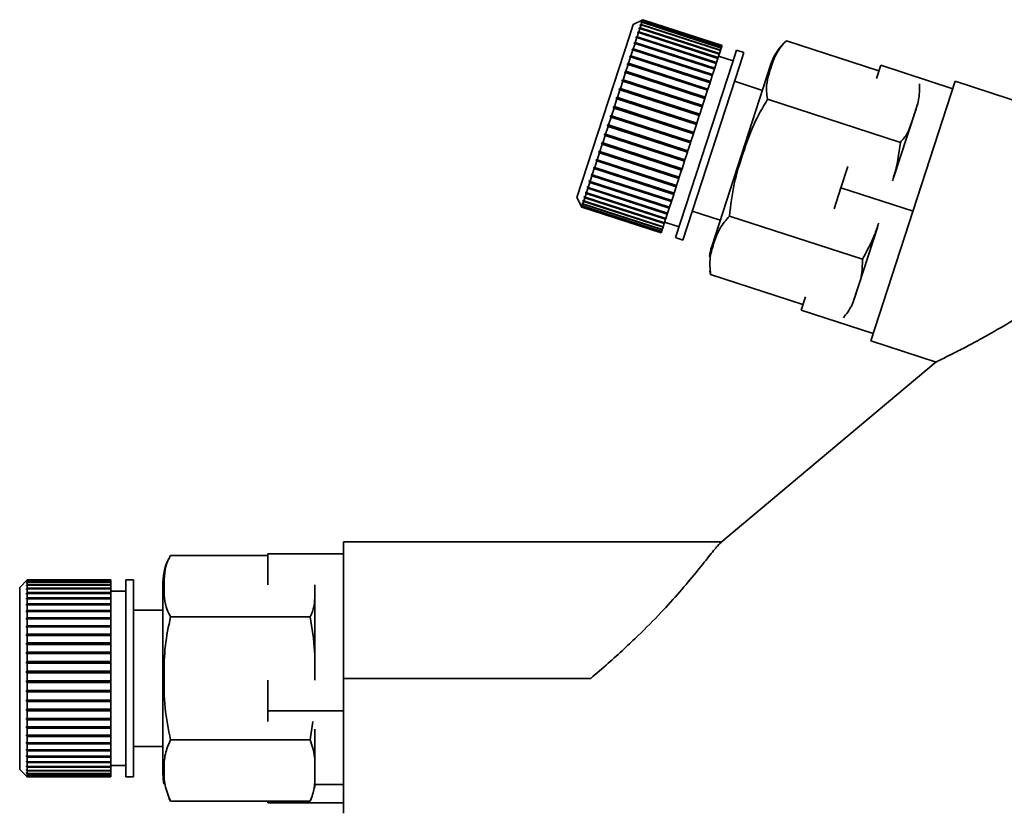
# Paper-space layout 'Blatt1' of a CAD drawing. Units: millimetres. Extents: x 0 to 4200, y 0 to 2970.
# Drawn here: x 964 to 1029, y 1530 to 1582 of the extents above; entities that cross this region are included whole.
import ezdxf

# ---------------------------------------------------------------- set-up
doc = ezdxf.new("R2010")
doc.units = ezdxf.units.MM

psp = doc.layouts.new('Blatt1')

# ---------------------------------------------------------------- linework, layer by layer
at = {"color": 7, "linetype": 'Continuous', "lineweight": 35, "ltscale": 10}
for p, q in [((1004.828, 1582.099), (1004.58, 1581.334)), ((1005.458, 1582.42), (1004.828, 1582.099)), ((1005.273, 1581.849), (1005.197, 1581.615)), ((1005.211, 1581.821), (1005.224, 1581.861)), ((1005.273, 1581.849), (1005.211, 1581.821)), ((1005.224, 1581.861), (1005.285, 1581.888)), ((1005.267, 1581.847), (1005.224, 1581.861)), ((1010.503, 1580.149), (1005.273, 1581.849)), ((1005.285, 1582.047), (1005.294, 1582.077)), ((1005.346, 1582.076), (1005.285, 1582.047)), ((1005.346, 1582.076), (1005.285, 1581.888)), ((1005.285, 1581.888), (1010.516, 1580.189)), ((1005.294, 1582.077), (1005.356, 1582.107)), ((1005.327, 1582.067), (1005.294, 1582.077)), ((1005.402, 1582.247), (1005.34, 1582.217)), ((1005.34, 1582.217), (1005.347, 1582.238)), ((1010.577, 1580.377), (1005.346, 1582.076)), ((1005.347, 1582.238), (1005.409, 1582.269)), ((1005.369, 1582.231), (1005.347, 1582.238)), ((1005.402, 1582.247), (1005.356, 1582.107)), ((1005.356, 1582.107), (1010.587, 1580.407)), ((1005.439, 1582.361), (1005.376, 1582.329)), ((1005.376, 1582.329), (1005.38, 1582.341)), ((1005.38, 1582.341), (1005.443, 1582.373)), ((1005.393, 1582.337), (1005.38, 1582.341)), ((1005.456, 1582.415), (1005.394, 1582.383)), ((1005.394, 1582.383), (1005.395, 1582.386)), ((1005.395, 1582.386), (1005.457, 1582.418)), ((1005.398, 1582.385), (1005.395, 1582.386)), ((1010.633, 1580.548), (1005.402, 1582.247)), ((1005.439, 1582.361), (1005.409, 1582.269)), ((1005.409, 1582.269), (1010.64, 1580.569)), ((1010.67, 1580.661), (1005.439, 1582.361)), ((1005.456, 1582.415), (1005.443, 1582.373)), ((1005.443, 1582.373), (1010.674, 1580.673)), ((1010.687, 1580.715), (1005.456, 1582.415)), ((1005.458, 1582.42), (1005.457, 1582.418)), ((1005.457, 1582.418), (1010.688, 1580.718)), ((1010.689, 1580.72), (1005.458, 1582.42)), ((1004.58, 1581.334), (1001.12, 1570.686)), ((1005.073, 1581.235), (1004.97, 1580.917)), ((1005.013, 1581.212), (1005.031, 1581.267)), ((1005.073, 1581.235), (1005.013, 1581.212)), ((1005.031, 1581.267), (1005.091, 1581.29)), ((1010.309, 1579.552), (1005.031, 1581.267)), ((1010.304, 1579.535), (1005.073, 1581.235)), ((1005.181, 1581.568), (1005.091, 1581.29)), ((1005.091, 1581.29), (1010.322, 1579.591)), ((1005.181, 1581.568), (1005.121, 1581.542)), ((1005.136, 1581.59), (1005.197, 1581.615)), ((1010.414, 1579.875), (1005.136, 1581.59)), ((1010.412, 1579.868), (1005.181, 1581.568)), ((1005.197, 1581.615), (1010.427, 1579.916)), ((1004.776, 1580.481), (1004.834, 1580.498)), ((1004.949, 1580.854), (1004.834, 1580.498)), ((1004.834, 1580.498), (1010.065, 1578.799)), ((1004.89, 1580.834), (1004.911, 1580.897)), ((1004.949, 1580.854), (1004.89, 1580.834)), ((1004.911, 1580.897), (1004.97, 1580.917)), ((1010.189, 1579.182), (1004.911, 1580.897)), ((1010.18, 1579.155), (1004.949, 1580.854)), ((1004.97, 1580.917), (1010.201, 1579.217)), ((1010.633, 1580.548), (1010.587, 1580.407)), ((1010.64, 1580.569), (1010.633, 1580.548)), ((1010.67, 1580.661), (1010.64, 1580.569)), ((1010.674, 1580.673), (1010.67, 1580.661)), ((1010.687, 1580.715), (1010.674, 1580.673)), ((1010.688, 1580.718), (1010.687, 1580.715)), ((1010.689, 1580.72), (1010.688, 1580.718)), ((1021.02, 1579.046), (1014.933, 1581.024)), ((1004.66, 1579.963), (1004.523, 1579.543)), ((1004.603, 1579.95), (1004.628, 1580.025)), ((1004.66, 1579.963), (1004.603, 1579.95)), ((1004.628, 1580.025), (1004.684, 1580.039)), ((1009.906, 1578.31), (1004.628, 1580.025)), ((1009.891, 1578.264), (1004.66, 1579.963)), ((1004.811, 1580.429), (1004.684, 1580.039)), ((1004.684, 1580.039), (1009.915, 1578.339)), ((1004.753, 1580.412), (1004.776, 1580.481)), ((1004.811, 1580.429), (1004.753, 1580.412)), ((1010.054, 1578.766), (1004.776, 1580.481)), ((1010.042, 1578.729), (1004.811, 1580.429)), ((1010.412, 1579.868), (1010.322, 1579.591)), ((1010.414, 1579.875), (1010.412, 1579.868)), ((1010.427, 1579.916), (1010.414, 1579.875)), ((1010.503, 1580.149), (1010.427, 1579.916)), ((1011.408, 1579.698), (1010.457, 1580.007)), ((1010.516, 1580.189), (1010.503, 1580.149)), ((1010.577, 1580.377), (1010.516, 1580.189)), ((1010.587, 1580.407), (1010.577, 1580.377)), ((1011.64, 1580.411), (1011.371, 1579.583)), ((1012.116, 1580.257), (1011.64, 1580.411)), ((1012.116, 1580.257), (1011.846, 1579.429)), ((1004.497, 1579.462), (1004.352, 1579.015)), ((1004.442, 1579.452), (1004.468, 1579.533)), ((1004.497, 1579.462), (1004.442, 1579.452)), ((1004.468, 1579.533), (1004.523, 1579.543)), ((1009.746, 1577.818), (1004.468, 1579.533)), ((1009.728, 1577.762), (1004.497, 1579.462)), ((1004.523, 1579.543), (1009.754, 1577.843)), ((1011.371, 1579.583), (1007.623, 1568.048)), ((1011.846, 1579.429), (1008.098, 1567.893)), ((1010.201, 1579.217), (1010.189, 1579.182)), ((1010.304, 1579.535), (1010.201, 1579.217)), ((1010.309, 1579.552), (1010.304, 1579.535)), ((1010.322, 1579.591), (1010.309, 1579.552)), ((1013.908, 1579.487), (1013.646, 1578.682)), ((1021.139, 1579.412), (1020.857, 1578.545)), ((1025.894, 1577.867), (1021.139, 1579.412)), ((1004.324, 1578.929), (1004.171, 1578.46)), ((1004.27, 1578.924), (1004.298, 1579.009)), ((1004.324, 1578.929), (1004.27, 1578.924)), ((1004.298, 1579.009), (1004.352, 1579.015)), ((1009.576, 1577.294), (1004.298, 1579.009)), ((1009.555, 1577.23), (1004.324, 1578.929)), ((1004.352, 1579.015), (1009.583, 1577.315)), ((1010.042, 1578.729), (1009.915, 1578.339)), ((1013.646, 1578.682), (1010.001, 1567.462)), ((1010.054, 1578.766), (1010.042, 1578.729)), ((1010.065, 1578.799), (1010.054, 1578.766)), ((1010.18, 1579.155), (1010.065, 1578.799)), ((1010.189, 1579.182), (1010.18, 1579.155)), ((1004.143, 1578.371), (1003.984, 1577.884)), ((1004.09, 1578.37), (1004.119, 1578.459)), ((1004.143, 1578.371), (1004.09, 1578.37)), ((1004.119, 1578.459), (1004.171, 1578.46)), ((1009.397, 1576.744), (1004.119, 1578.459)), ((1009.373, 1576.671), (1004.143, 1578.371)), ((1004.171, 1578.46), (1009.402, 1576.76)), ((1009.891, 1578.264), (1009.754, 1577.843)), ((1009.906, 1578.31), (1009.891, 1578.264)), ((1009.915, 1578.339), (1009.906, 1578.31)), ((1013.345, 1577.754), (1011.497, 1578.355)), ((1026.053, 1578.357), (1020.491, 1561.238)), ((1034.254, 1575.692), (1026.053, 1578.357)), ((1003.712, 1577.206), (1003.742, 1577.3)), ((1003.742, 1577.3), (1003.792, 1577.292)), ((1009.02, 1575.585), (1003.742, 1577.3)), ((1003.954, 1577.792), (1003.792, 1577.292)), ((1003.792, 1577.292), (1009.023, 1575.592)), ((1003.903, 1577.795), (1003.933, 1577.887)), ((1003.954, 1577.792), (1003.903, 1577.795)), ((1003.933, 1577.887), (1003.984, 1577.884)), ((1009.211, 1576.172), (1003.933, 1577.887)), ((1009.185, 1576.092), (1003.954, 1577.792)), ((1003.984, 1577.884), (1009.215, 1576.184)), ((1009.576, 1577.294), (1009.555, 1577.23)), ((1009.583, 1577.315), (1009.576, 1577.294)), ((1009.728, 1577.762), (1009.583, 1577.315)), ((1009.746, 1577.818), (1009.728, 1577.762)), ((1009.754, 1577.843), (1009.746, 1577.818)), ((1003.565, 1576.595), (1003.399, 1576.083)), ((1003.517, 1576.607), (1003.548, 1576.702)), ((1003.565, 1576.595), (1003.517, 1576.607)), ((1003.548, 1576.702), (1003.596, 1576.69)), ((1008.826, 1574.987), (1003.548, 1576.702)), ((1008.796, 1574.895), (1003.565, 1576.595)), ((1003.761, 1577.198), (1003.596, 1576.69)), ((1003.596, 1576.69), (1008.827, 1574.99)), ((1003.761, 1577.198), (1003.712, 1577.206)), ((1008.992, 1575.498), (1003.761, 1577.198)), ((1009.373, 1576.671), (1009.215, 1576.184)), ((1009.397, 1576.744), (1009.373, 1576.671)), ((1009.402, 1576.76), (1009.397, 1576.744)), ((1009.555, 1577.23), (1009.402, 1576.76)), ((1022.436, 1574.327), (1013.681, 1577.172)), ((1023.564, 1576.844), (1023.338, 1576.15)), ((1003.368, 1575.988), (1003.203, 1575.478)), ((1003.321, 1576.005), (1003.352, 1576.1)), ((1003.368, 1575.988), (1003.321, 1576.005)), ((1008.6, 1574.29), (1003.321, 1576.005)), ((1003.352, 1576.1), (1003.399, 1576.083)), ((1008.599, 1574.289), (1003.368, 1575.988)), ((1003.399, 1576.083), (1008.63, 1574.384)), ((1009.185, 1576.092), (1009.023, 1575.592)), ((1009.211, 1576.172), (1009.185, 1576.092)), ((1009.215, 1576.184), (1009.211, 1576.172)), ((1023.338, 1576.15), (1021.988, 1571.995)), ((1003.172, 1575.384), (1003.008, 1574.881)), ((1003.127, 1575.406), (1003.157, 1575.5)), ((1003.172, 1575.384), (1003.127, 1575.406)), ((1008.405, 1573.691), (1003.127, 1575.406)), ((1003.157, 1575.5), (1003.203, 1575.478)), ((1008.403, 1573.684), (1003.172, 1575.384)), ((1003.203, 1575.478), (1008.433, 1573.779)), ((1008.992, 1575.498), (1008.827, 1574.99)), ((1009.02, 1575.585), (1008.992, 1575.498)), ((1009.023, 1575.592), (1009.02, 1575.585)), ((1002.978, 1574.788), (1002.819, 1574.296)), ((1002.934, 1574.814), (1002.965, 1574.907)), ((1002.978, 1574.788), (1002.934, 1574.814)), ((1008.213, 1573.099), (1002.934, 1574.814)), ((1002.965, 1574.907), (1003.008, 1574.881)), ((1008.209, 1573.088), (1002.978, 1574.788)), ((1003.008, 1574.881), (1008.239, 1573.181)), ((1008.796, 1574.895), (1008.63, 1574.384)), ((1008.826, 1574.987), (1008.796, 1574.895)), ((1008.827, 1574.99), (1008.826, 1574.987)), ((1002.789, 1574.206), (1002.635, 1573.73)), ((1002.747, 1574.237), (1002.776, 1574.327)), ((1002.789, 1574.206), (1002.747, 1574.237)), ((1008.025, 1572.522), (1002.747, 1574.237)), ((1002.776, 1574.327), (1002.819, 1574.296)), ((1008.02, 1572.506), (1002.789, 1574.206)), ((1002.819, 1574.296), (1008.049, 1572.596)), ((1008.599, 1574.289), (1008.433, 1573.779)), ((1008.6, 1574.29), (1008.599, 1574.289)), ((1008.63, 1574.384), (1008.6, 1574.29)), ((1002.606, 1573.643), (1002.459, 1573.188)), ((1002.565, 1573.678), (1002.594, 1573.765)), ((1002.606, 1573.643), (1002.565, 1573.678)), ((1007.844, 1571.963), (1002.565, 1573.678)), ((1002.594, 1573.765), (1002.635, 1573.73)), ((1007.837, 1571.944), (1002.606, 1573.643)), ((1002.635, 1573.73), (1007.865, 1572.03)), ((1008.403, 1573.684), (1008.239, 1573.181)), ((1008.405, 1573.691), (1008.403, 1573.684)), ((1008.433, 1573.779), (1008.405, 1573.691)), ((1002.229, 1572.642), (1002.254, 1572.719)), ((1002.254, 1572.719), (1002.292, 1572.676)), ((1002.432, 1573.106), (1002.292, 1572.676)), ((1002.432, 1573.106), (1002.392, 1573.145)), ((1007.67, 1571.43), (1002.392, 1573.145)), ((1002.419, 1573.227), (1002.459, 1573.188)), ((1007.663, 1571.406), (1002.432, 1573.106)), ((1002.459, 1573.188), (1007.689, 1571.489)), ((1008.209, 1573.088), (1008.049, 1572.596)), ((1008.213, 1573.099), (1008.209, 1573.088)), ((1008.239, 1573.181), (1008.213, 1573.099)), ((1018.971, 1572.741), (1018.517, 1571.342)), ((1002.114, 1572.126), (1001.994, 1571.759)), ((1002.076, 1572.173), (1002.1, 1572.245)), ((1002.114, 1572.126), (1002.076, 1572.173)), ((1007.355, 1570.458), (1002.076, 1572.173)), ((1002.1, 1572.245), (1002.137, 1572.198)), ((1007.344, 1570.427), (1002.114, 1572.126)), ((1002.267, 1572.599), (1002.137, 1572.198)), ((1002.137, 1572.198), (1007.368, 1570.498)), ((1002.267, 1572.599), (1002.229, 1572.642)), ((1007.507, 1570.927), (1002.229, 1572.642)), ((1007.498, 1570.899), (1002.267, 1572.599)), ((1002.292, 1572.676), (1007.523, 1570.976)), ((1008.02, 1572.506), (1007.865, 1572.03)), ((1008.025, 1572.522), (1008.02, 1572.506)), ((1008.049, 1572.596), (1008.025, 1572.522)), ((1001.811, 1571.358), (1001.83, 1571.416)), ((1001.83, 1571.416), (1001.865, 1571.363)), ((1001.973, 1571.694), (1001.865, 1571.363)), ((1001.937, 1571.744), (1001.958, 1571.809)), ((1001.973, 1571.694), (1001.937, 1571.744)), ((1007.215, 1570.029), (1001.937, 1571.744)), ((1001.958, 1571.809), (1001.994, 1571.759)), ((1007.204, 1569.994), (1001.973, 1571.694)), ((1001.994, 1571.759), (1007.225, 1570.059)), ((1007.663, 1571.406), (1007.523, 1570.976)), ((1007.67, 1571.43), (1007.663, 1571.406)), ((1007.689, 1571.489), (1007.67, 1571.43)), ((1007.837, 1571.944), (1007.689, 1571.489)), ((1007.844, 1571.963), (1007.837, 1571.944)), ((1007.865, 1572.03), (1007.844, 1571.963)), ((1001.608, 1570.731), (1001.621, 1570.773)), ((1001.621, 1570.773), (1001.655, 1570.715)), ((1001.736, 1570.963), (1001.655, 1570.715)), ((1001.701, 1571.019), (1001.718, 1571.069)), ((1001.736, 1570.963), (1001.701, 1571.019)), ((1006.98, 1569.304), (1001.701, 1571.019)), ((1001.718, 1571.069), (1001.752, 1571.014)), ((1006.966, 1569.264), (1001.736, 1570.963)), ((1001.847, 1571.305), (1001.752, 1571.014)), ((1001.752, 1571.014), (1006.983, 1569.314)), ((1001.847, 1571.305), (1001.811, 1571.358)), ((1007.09, 1569.643), (1001.811, 1571.358)), ((1007.077, 1569.605), (1001.847, 1571.305)), ((1001.865, 1571.363), (1007.096, 1569.663)), ((1007.498, 1570.899), (1007.368, 1570.498)), ((1007.507, 1570.927), (1007.498, 1570.899)), ((1007.523, 1570.976), (1007.507, 1570.927)), ((1018.517, 1571.342), (1018.062, 1569.944)), ((1018.517, 1571.342), (1023.272, 1569.797)), ((1001.12, 1570.686), (1001.441, 1570.056)), ((1001.412, 1570.129), (1001.414, 1570.135)), ((1001.444, 1570.066), (1001.412, 1570.129)), ((1001.418, 1570.127), (1001.412, 1570.129)), ((1001.414, 1570.135), (1001.446, 1570.073)), ((1001.433, 1570.193), (1001.438, 1570.209)), ((1001.465, 1570.131), (1001.433, 1570.193)), ((1001.449, 1570.188), (1001.433, 1570.193)), ((1001.438, 1570.209), (1001.47, 1570.147)), ((1001.465, 1570.131), (1001.446, 1570.073)), ((1006.696, 1568.432), (1001.465, 1570.131)), ((1001.505, 1570.255), (1001.47, 1570.147)), ((1001.47, 1570.147), (1006.701, 1568.447)), ((1001.473, 1570.316), (1001.481, 1570.34)), ((1001.505, 1570.255), (1001.473, 1570.316)), ((1001.498, 1570.308), (1001.473, 1570.316)), ((1001.481, 1570.34), (1001.513, 1570.279)), ((1006.736, 1568.555), (1001.505, 1570.255)), ((1001.564, 1570.436), (1001.513, 1570.279)), ((1001.513, 1570.279), (1006.744, 1568.58)), ((1001.531, 1570.495), (1001.542, 1570.529)), ((1001.564, 1570.436), (1001.531, 1570.495)), ((1001.567, 1570.484), (1001.531, 1570.495)), ((1001.542, 1570.529), (1001.575, 1570.469)), ((1006.795, 1568.736), (1001.564, 1570.436)), ((1001.641, 1570.673), (1001.575, 1570.469)), ((1001.575, 1570.469), (1006.806, 1568.77)), ((1001.641, 1570.673), (1001.608, 1570.731)), ((1001.655, 1570.715), (1001.608, 1570.731)), ((1006.872, 1568.973), (1001.641, 1570.673)), ((1001.655, 1570.715), (1006.886, 1569.015)), ((1007.344, 1570.427), (1007.225, 1570.059)), ((1007.355, 1570.458), (1007.344, 1570.427)), ((1007.368, 1570.498), (1007.355, 1570.458)), ((1001.444, 1570.066), (1001.441, 1570.056)), ((1001.441, 1570.056), (1006.672, 1568.357)), ((1006.675, 1568.367), (1001.444, 1570.066)), ((1001.446, 1570.073), (1006.677, 1568.373)), ((1007.077, 1569.605), (1006.983, 1569.314)), ((1007.09, 1569.643), (1007.077, 1569.605)), ((1007.096, 1569.663), (1007.09, 1569.643)), ((1007.204, 1569.994), (1007.096, 1569.663)), ((1007.215, 1570.029), (1007.204, 1569.994)), ((1007.225, 1570.059), (1007.215, 1570.029)), ((1008.716, 1569.795), (1010.564, 1569.195)), ((1019.933, 1566.624), (1011.178, 1569.468)), ((1006.872, 1568.973), (1006.806, 1568.77)), ((1006.886, 1569.015), (1006.872, 1568.973)), ((1006.966, 1569.264), (1006.886, 1569.015)), ((1006.903, 1569.07), (1007.855, 1568.761)), ((1006.98, 1569.304), (1006.966, 1569.264)), ((1006.983, 1569.314), (1006.98, 1569.304)), ((1006.675, 1568.367), (1006.672, 1568.357)), ((1006.677, 1568.373), (1006.675, 1568.367)), ((1006.696, 1568.432), (1006.677, 1568.373)), ((1006.701, 1568.447), (1006.696, 1568.432)), ((1006.736, 1568.555), (1006.701, 1568.447)), ((1006.744, 1568.58), (1006.736, 1568.555)), ((1006.795, 1568.736), (1006.744, 1568.58)), ((1006.806, 1568.77), (1006.795, 1568.736)), ((1020.942, 1568.774), (1019.366, 1563.925)), ((1007.623, 1568.048), (1008.098, 1567.893)), ((1009.881, 1565.843), (1009.926, 1565.621)), ((1016.014, 1563.639), (1009.927, 1565.617)), ((1016.176, 1564.139), (1015.895, 1563.272)), ((1020.65, 1561.727), (1015.895, 1563.272)), ((1020.491, 1561.238), (1024.796, 1559.839)), ((1024.798, 1559.865), (1010.603, 1547.955)), ((1010.645, 1547.99), (985.746, 1547.99)), ((985.746, 1547.99), (985.746, 1538.99)), ((980.746, 1547.09), (974.346, 1547.09)), ((980.746, 1547.198), (980.746, 1545.16)), ((985.746, 1547.198), (980.746, 1547.198)), ((964.904, 1545.49), (964.404, 1544.99)), ((964.854, 1545.438), (964.904, 1545.487)), ((964.904, 1545.484), (964.854, 1545.434)), ((970.404, 1545.49), (964.904, 1545.49)), ((964.904, 1545.49), (964.904, 1545.487)), ((964.904, 1545.487), (970.404, 1545.487)), ((964.904, 1545.484), (964.904, 1545.44)), ((970.404, 1545.484), (964.904, 1545.484)), ((970.404, 1545.49), (970.404, 1545.487)), ((970.404, 1545.487), (970.404, 1545.484)), ((970.404, 1545.484), (970.404, 1545.44)), ((971.904, 1545.49), (971.404, 1545.49)), ((971.404, 1545.49), (971.404, 1544.619)), ((971.904, 1545.49), (971.904, 1544.619)), ((964.404, 1544.99), (964.404, 1544.186)), ((964.854, 1545.391), (964.904, 1545.44)), ((964.854, 1545.434), (964.854, 1545.438)), ((964.857, 1545.438), (964.854, 1545.438)), ((964.904, 1545.427), (964.854, 1545.378)), ((964.854, 1545.378), (964.854, 1545.391)), ((964.867, 1545.391), (964.854, 1545.391)), ((964.854, 1545.282), (964.904, 1545.331)), ((964.904, 1545.308), (964.854, 1545.26)), ((964.854, 1545.26), (964.854, 1545.282)), ((964.877, 1545.282), (964.854, 1545.282)), ((964.854, 1545.113), (964.904, 1545.16)), ((964.904, 1545.128), (964.854, 1545.081)), ((964.854, 1545.081), (964.854, 1545.113)), ((964.888, 1545.113), (964.854, 1545.113)), ((964.854, 1544.885), (964.904, 1544.931)), ((964.904, 1544.889), (964.854, 1544.844)), ((964.854, 1544.844), (964.854, 1544.885)), ((964.899, 1544.885), (964.854, 1544.885)), ((964.904, 1545.44), (970.404, 1545.44)), ((964.904, 1545.427), (964.904, 1545.331)), ((970.404, 1545.427), (964.904, 1545.427)), ((964.904, 1545.331), (970.404, 1545.331)), ((964.904, 1545.308), (964.904, 1545.16)), ((970.404, 1545.308), (964.904, 1545.308)), ((964.904, 1545.16), (970.404, 1545.16)), ((964.904, 1545.128), (964.904, 1544.931)), ((970.404, 1545.128), (964.904, 1545.128)), ((964.904, 1544.931), (970.404, 1544.931)), ((964.904, 1544.889), (964.904, 1544.644)), ((970.404, 1544.889), (964.904, 1544.889)), ((970.404, 1545.44), (970.404, 1545.427)), ((970.404, 1545.427), (970.404, 1545.331)), ((970.404, 1545.331), (970.404, 1545.308)), ((970.404, 1545.308), (970.404, 1545.16)), ((970.404, 1545.16), (970.404, 1545.128)), ((970.404, 1545.128), (970.404, 1544.931)), ((970.404, 1544.931), (970.404, 1544.889)), ((970.404, 1544.889), (970.404, 1544.644)), ((973.846, 1545.312), (973.846, 1544.465)), ((983.846, 1545.131), (983.846, 1545.052)), ((983.846, 1545.052), (983.846, 1538.906)), ((964.404, 1544.186), (964.404, 1532.99)), ((964.854, 1544.6), (964.904, 1544.644)), ((970.404, 1544.6), (964.854, 1544.6)), ((964.904, 1544.594), (964.854, 1544.55)), ((964.854, 1544.261), (964.904, 1544.302)), ((964.854, 1544.203), (964.854, 1544.261)), ((970.404, 1544.261), (964.854, 1544.261)), ((964.904, 1544.244), (964.854, 1544.203)), ((964.904, 1544.644), (970.404, 1544.644)), ((964.904, 1544.594), (964.904, 1544.302)), ((970.404, 1544.594), (964.904, 1544.594)), ((964.904, 1544.302), (970.404, 1544.302)), ((964.904, 1544.244), (964.904, 1543.909)), ((970.404, 1544.244), (964.904, 1544.244)), ((971.404, 1544.74), (970.404, 1544.74)), ((970.404, 1544.644), (970.404, 1544.6)), ((970.404, 1544.6), (970.404, 1544.594)), ((970.404, 1544.594), (970.404, 1544.302)), ((970.404, 1544.302), (970.404, 1544.261)), ((970.404, 1544.261), (970.404, 1544.244)), ((970.404, 1544.244), (970.404, 1543.909)), ((971.404, 1544.619), (971.404, 1532.49)), ((971.904, 1544.619), (971.904, 1532.49)), ((973.846, 1544.465), (973.846, 1532.667)), ((964.854, 1543.872), (964.904, 1543.909)), ((964.854, 1543.806), (964.854, 1543.872)), ((970.404, 1543.872), (964.854, 1543.872)), ((964.904, 1543.843), (964.854, 1543.806)), ((964.904, 1543.909), (970.404, 1543.909)), ((964.904, 1543.843), (964.904, 1543.469)), ((970.404, 1543.843), (964.904, 1543.843)), ((970.404, 1543.909), (970.404, 1543.872)), ((970.404, 1543.872), (970.404, 1543.843)), ((970.404, 1543.843), (970.404, 1543.469)), ((964.854, 1543.435), (964.904, 1543.469)), ((964.854, 1543.362), (964.854, 1543.435)), ((970.404, 1543.435), (964.854, 1543.435)), ((964.904, 1543.396), (964.854, 1543.362)), ((964.854, 1542.956), (964.904, 1542.986)), ((964.854, 1542.876), (964.854, 1542.956)), ((970.404, 1542.956), (964.854, 1542.956)), ((964.904, 1542.907), (964.854, 1542.876)), ((964.904, 1543.469), (970.404, 1543.469)), ((964.904, 1543.396), (964.904, 1542.986)), ((970.404, 1543.396), (964.904, 1543.396)), ((964.904, 1542.986), (970.404, 1542.986)), ((964.904, 1542.907), (964.904, 1542.464)), ((970.404, 1542.907), (964.904, 1542.907)), ((970.404, 1543.469), (970.404, 1543.435)), ((970.404, 1543.435), (970.404, 1543.396)), ((970.404, 1543.396), (970.404, 1542.986)), ((970.404, 1542.986), (970.404, 1542.956)), ((970.404, 1542.956), (970.404, 1542.907)), ((970.404, 1542.907), (970.404, 1542.464)), ((973.846, 1543.49), (971.904, 1543.49)), ((983.552, 1543.04), (974.346, 1543.04)), ((964.854, 1542.438), (964.904, 1542.464)), ((964.854, 1542.353), (964.854, 1542.438)), ((970.404, 1542.438), (964.854, 1542.438)), ((964.904, 1542.379), (964.854, 1542.353)), ((964.904, 1542.464), (970.404, 1542.464)), ((964.904, 1542.379), (964.904, 1541.909)), ((970.404, 1542.379), (964.904, 1542.379)), ((970.404, 1542.464), (970.404, 1542.438)), ((970.404, 1542.438), (970.404, 1542.379)), ((970.404, 1542.379), (970.404, 1541.909)), ((964.854, 1541.887), (964.904, 1541.909)), ((964.854, 1541.797), (964.854, 1541.887)), ((970.404, 1541.887), (964.854, 1541.887)), ((964.904, 1541.819), (964.854, 1541.797)), ((964.904, 1541.909), (970.404, 1541.909)), ((964.904, 1541.819), (964.904, 1541.326)), ((970.404, 1541.819), (964.904, 1541.819)), ((970.404, 1541.909), (970.404, 1541.887)), ((970.404, 1541.887), (970.404, 1541.819)), ((970.404, 1541.819), (970.404, 1541.326)), ((964.854, 1541.308), (964.904, 1541.326)), ((964.854, 1541.215), (964.854, 1541.308)), ((970.404, 1541.308), (964.854, 1541.308)), ((964.904, 1541.232), (964.854, 1541.215)), ((964.904, 1541.326), (970.404, 1541.326)), ((964.904, 1541.232), (964.904, 1540.72)), ((970.404, 1541.232), (964.904, 1541.232)), ((970.404, 1541.326), (970.404, 1541.308)), ((970.404, 1541.308), (970.404, 1541.232)), ((970.404, 1541.232), (970.404, 1540.72)), ((964.854, 1540.707), (964.904, 1540.72)), ((964.854, 1540.611), (964.854, 1540.707)), ((970.404, 1540.707), (964.854, 1540.707)), ((964.904, 1540.623), (964.854, 1540.611)), ((964.904, 1540.72), (970.404, 1540.72)), ((964.904, 1540.623), (964.904, 1540.098)), ((970.404, 1540.623), (964.904, 1540.623)), ((970.404, 1540.72), (970.404, 1540.707)), ((970.404, 1540.707), (970.404, 1540.623)), ((970.404, 1540.623), (970.404, 1540.098)), ((964.854, 1540.09), (964.904, 1540.098)), ((964.854, 1539.991), (964.854, 1540.09)), ((970.404, 1540.09), (964.854, 1540.09)), ((964.904, 1539.999), (964.854, 1539.991)), ((964.904, 1540.098), (970.404, 1540.098)), ((964.904, 1539.999), (964.904, 1539.465)), ((970.404, 1539.999), (964.904, 1539.999)), ((970.404, 1540.098), (970.404, 1540.09)), ((970.404, 1540.09), (970.404, 1539.999)), ((970.404, 1539.999), (970.404, 1539.465)), ((964.854, 1539.461), (964.904, 1539.465)), ((964.854, 1539.361), (964.854, 1539.461)), ((970.404, 1539.461), (964.854, 1539.461)), ((964.904, 1539.365), (964.854, 1539.361)), ((964.904, 1539.465), (970.404, 1539.465)), ((964.904, 1539.365), (964.904, 1538.827)), ((970.404, 1539.365), (964.904, 1539.365)), ((970.404, 1539.465), (970.404, 1539.461)), ((970.404, 1539.461), (970.404, 1539.365)), ((970.404, 1539.365), (970.404, 1538.827)), ((985.746, 1538.99), (1002.03, 1538.99)), ((964.854, 1538.828), (964.904, 1538.827)), ((964.854, 1538.729), (964.854, 1538.828)), ((964.904, 1538.727), (964.854, 1538.729)), ((970.404, 1538.729), (964.854, 1538.729)), ((964.904, 1538.827), (970.404, 1538.827)), ((964.904, 1538.727), (964.904, 1538.191)), ((970.404, 1538.727), (964.904, 1538.727)), ((970.404, 1538.827), (970.404, 1538.729)), ((970.404, 1538.729), (970.404, 1538.727)), ((970.404, 1538.727), (970.404, 1538.191)), ((980.746, 1538.88), (980.746, 1536.839)), ((964.854, 1538.197), (964.904, 1538.191)), ((964.854, 1538.098), (964.854, 1538.197)), ((964.904, 1538.092), (964.854, 1538.098)), ((970.404, 1538.098), (964.854, 1538.098)), ((964.904, 1538.191), (970.404, 1538.191)), ((964.904, 1538.092), (964.904, 1537.562)), ((970.404, 1538.092), (964.904, 1538.092)), ((970.404, 1538.191), (970.404, 1538.098)), ((970.404, 1538.098), (970.404, 1538.092)), ((970.404, 1538.092), (970.404, 1537.562)), ((964.854, 1537.574), (964.904, 1537.562)), ((964.854, 1537.476), (964.854, 1537.574)), ((964.904, 1537.465), (964.854, 1537.476)), ((970.404, 1537.476), (964.854, 1537.476)), ((964.904, 1537.562), (970.404, 1537.562)), ((964.904, 1537.465), (964.904, 1536.948)), ((970.404, 1537.465), (964.904, 1537.465)), ((970.404, 1537.562), (970.404, 1537.476)), ((970.404, 1537.476), (970.404, 1537.465)), ((970.404, 1537.465), (970.404, 1536.948)), ((964.854, 1536.964), (964.904, 1536.948)), ((964.854, 1536.869), (964.854, 1536.964)), ((964.904, 1536.853), (964.854, 1536.869)), ((970.404, 1536.869), (964.854, 1536.869)), ((964.854, 1536.373), (964.904, 1536.353)), ((964.854, 1536.282), (964.854, 1536.373)), ((964.904, 1536.948), (970.404, 1536.948)), ((964.904, 1536.853), (964.904, 1536.353)), ((970.404, 1536.853), (964.904, 1536.853)), ((970.404, 1536.948), (970.404, 1536.869)), ((970.404, 1536.869), (970.404, 1536.853)), ((970.404, 1536.853), (970.404, 1536.353)), ((980.746, 1536.839), (980.746, 1536.141)), ((985.746, 1536.839), (980.746, 1536.839)), ((964.904, 1536.261), (964.854, 1536.282)), ((970.404, 1536.282), (964.854, 1536.282)), ((964.854, 1535.808), (964.904, 1535.783)), ((964.904, 1535.696), (964.854, 1535.721)), ((970.404, 1535.721), (964.854, 1535.721)), ((964.904, 1536.353), (970.404, 1536.353)), ((964.904, 1536.261), (964.904, 1535.783)), ((970.404, 1536.261), (964.904, 1536.261)), ((964.904, 1535.783), (970.404, 1535.783)), ((970.404, 1536.353), (970.404, 1536.282)), ((970.404, 1536.282), (970.404, 1536.261)), ((970.404, 1536.261), (970.404, 1535.783)), ((970.404, 1535.783), (970.404, 1535.721)), ((970.404, 1535.721), (970.404, 1535.696)), ((983.552, 1534.94), (983.73, 1536.147)), ((964.854, 1535.273), (964.904, 1535.244)), ((964.854, 1535.192), (964.854, 1535.273)), ((964.904, 1535.163), (964.854, 1535.192)), ((970.404, 1535.192), (964.854, 1535.192)), ((964.904, 1535.696), (964.904, 1535.244)), ((970.404, 1535.696), (964.904, 1535.696)), ((964.904, 1535.244), (970.404, 1535.244)), ((964.904, 1535.163), (964.904, 1534.741)), ((970.404, 1535.163), (964.904, 1535.163)), ((970.404, 1535.696), (970.404, 1535.244)), ((970.404, 1535.244), (970.404, 1535.192)), ((970.404, 1535.192), (970.404, 1535.163)), ((970.404, 1535.163), (970.404, 1534.741)), ((983.846, 1535.631), (983.846, 1531.99)), ((964.854, 1534.774), (964.904, 1534.741)), ((964.854, 1534.699), (964.854, 1534.774)), ((964.904, 1534.666), (964.854, 1534.699)), ((970.404, 1534.699), (964.854, 1534.699)), ((964.904, 1534.741), (970.404, 1534.741)), ((964.904, 1534.666), (964.904, 1534.28)), ((970.404, 1534.666), (964.904, 1534.666)), ((970.404, 1534.741), (970.404, 1534.699)), ((970.404, 1534.699), (970.404, 1534.666)), ((970.404, 1534.666), (970.404, 1534.28)), ((971.904, 1534.49), (973.846, 1534.49)), ((983.552, 1534.94), (974.346, 1534.94)), ((964.854, 1534.316), (964.904, 1534.28)), ((964.854, 1534.248), (964.854, 1534.316)), ((964.904, 1534.211), (964.854, 1534.248)), ((970.404, 1534.248), (964.854, 1534.248)), ((964.854, 1533.903), (964.904, 1533.863)), ((964.854, 1533.842), (964.854, 1533.903)), ((964.904, 1533.802), (964.854, 1533.842)), ((970.404, 1533.842), (964.854, 1533.842)), ((964.904, 1534.28), (970.404, 1534.28)), ((964.904, 1534.211), (964.904, 1533.863)), ((970.404, 1534.211), (964.904, 1534.211)), ((964.904, 1533.863), (970.404, 1533.863)), ((964.904, 1533.802), (964.904, 1533.496)), ((970.404, 1533.802), (964.904, 1533.802)), ((970.404, 1534.28), (970.404, 1534.248)), ((970.404, 1534.248), (970.404, 1534.211)), ((970.404, 1534.211), (970.404, 1533.863)), ((970.404, 1533.863), (970.404, 1533.842)), ((970.404, 1533.842), (970.404, 1533.802)), ((970.404, 1533.802), (970.404, 1533.496)), ((964.854, 1533.539), (964.904, 1533.496)), ((964.854, 1533.486), (964.854, 1533.539)), ((964.904, 1533.443), (964.854, 1533.486)), ((970.404, 1533.486), (964.854, 1533.486)), ((964.854, 1533.227), (964.904, 1533.182)), ((964.854, 1533.183), (964.854, 1533.227)), ((964.904, 1533.138), (964.854, 1533.183)), ((964.903, 1533.183), (964.854, 1533.183)), ((964.904, 1533.496), (970.404, 1533.496)), ((964.904, 1533.443), (964.904, 1533.182)), ((970.404, 1533.443), (964.904, 1533.443)), ((964.904, 1533.182), (970.404, 1533.182)), ((964.904, 1533.138), (964.904, 1532.924)), ((970.404, 1533.138), (964.904, 1533.138)), ((970.404, 1533.496), (970.404, 1533.486)), ((970.404, 1533.486), (970.404, 1533.443)), ((970.404, 1533.443), (970.404, 1533.182)), ((970.404, 1533.24), (971.404, 1533.24)), ((970.404, 1533.182), (970.404, 1533.138)), ((970.404, 1533.138), (970.404, 1532.924)), ((964.404, 1532.99), (964.904, 1532.49)), ((964.854, 1532.971), (964.904, 1532.924)), ((964.854, 1532.935), (964.854, 1532.971)), ((964.904, 1532.889), (964.854, 1532.935)), ((964.891, 1532.935), (964.854, 1532.935)), ((964.854, 1532.772), (964.904, 1532.724)), ((964.854, 1532.746), (964.854, 1532.772)), ((964.904, 1532.698), (964.854, 1532.746)), ((964.881, 1532.746), (964.854, 1532.746)), ((964.854, 1532.634), (964.904, 1532.585)), ((964.854, 1532.618), (964.854, 1532.634)), ((964.904, 1532.568), (964.854, 1532.618)), ((964.87, 1532.618), (964.854, 1532.618)), ((964.854, 1532.557), (964.904, 1532.507)), ((964.854, 1532.55), (964.854, 1532.557)), ((964.904, 1532.5), (964.854, 1532.55)), ((964.86, 1532.55), (964.854, 1532.55)), ((964.904, 1532.924), (970.404, 1532.924)), ((964.904, 1532.889), (964.904, 1532.724)), ((970.404, 1532.889), (964.904, 1532.889)), ((964.904, 1532.724), (970.404, 1532.724)), ((964.904, 1532.698), (964.904, 1532.585)), ((970.404, 1532.698), (964.904, 1532.698)), ((964.904, 1532.585), (970.404, 1532.585)), ((964.904, 1532.568), (964.904, 1532.507)), ((970.404, 1532.568), (964.904, 1532.568)), ((964.904, 1532.507), (970.404, 1532.507)), ((964.904, 1532.5), (964.904, 1532.49)), ((970.404, 1532.5), (964.904, 1532.5)), ((964.904, 1532.49), (970.404, 1532.49)), ((970.404, 1532.924), (970.404, 1532.889)), ((970.404, 1532.889), (970.404, 1532.724)), ((970.404, 1532.724), (970.404, 1532.698)), ((970.404, 1532.698), (970.404, 1532.585)), ((970.404, 1532.585), (970.404, 1532.568)), ((970.404, 1532.568), (970.404, 1532.507)), ((970.404, 1532.507), (970.404, 1532.5)), ((970.404, 1532.5), (970.404, 1532.49)), ((971.404, 1532.49), (971.904, 1532.49)), ((983.846, 1531.99), (985.746, 1531.99)), ((974.232, 1531.091), (974.344, 1530.893)), ((983.552, 1530.89), (974.346, 1530.89)), ((980.746, 1530.89), (980.746, 1530.781)), ((980.746, 1530.781), (985.746, 1530.781))]:
    psp.add_line(p, q, dxfattribs=at)
at = {"color": 7, "linetype": 'Continuous', "lineweight": 35, "ltscale": 10, "flags": 128}
for points in [[(983.838, 1531.803), (983.842, 1531.846), (983.846, 1531.99)], [(983.554, 1530.893), (983.621, 1531.02), (983.632, 1531.043)]]:
    psp.add_lwpolyline(points, dxfattribs=at)
at = {"color": 7, "linetype": 'Continuous', "lineweight": 35, "ltscale": 100}
for centre, start, end in [((1017.151, 1578.434), 130.66128, 162), ((1013.244, 1566.408), 162, 173.19268), ((977.256, 1545.312), 148.66128, 180), ((977.256, 1532.667), 180, 191.19268)]:
    psp.add_arc(centre, 3.41, start, end, dxfattribs=at)
at = {"color": 7, "linetype": 'Continuous', "lineweight": 35, "ltscale": 10}
for points in [[(1005.121, 1581.542), (1005.123, 1581.55), (1005.128, 1581.566), (1005.133, 1581.582), (1005.136, 1581.59)], [(1002.392, 1573.145), (1002.397, 1573.159), (1002.405, 1573.186), (1002.414, 1573.214), (1002.419, 1573.227)], [(964.854, 1544.55), (964.854, 1544.559), (964.854, 1544.575), (964.854, 1544.592), (964.854, 1544.6)], [(964.854, 1535.721), (964.854, 1535.736), (964.854, 1535.765), (964.854, 1535.793), (964.854, 1535.808)]]:
    psp.add_open_spline(points, degree=3, dxfattribs=at)
for points, knots in [([(1014.933, 1581.024), (1014.854, 1580.949), (1014.31, 1580.435), (1013.906, 1579.29), (1013.537, 1578.075), (1013.654, 1577.343), (1013.681, 1577.172)], [0, 0, 0, 0, 0.072828, 0.499865, 0.883122, 1, 1, 1, 1]), ([(1022.436, 1574.327), (1022.599, 1574.521), (1022.928, 1574.914), (1023.145, 1575.559), (1023.381, 1576.299), (1023.7, 1577.116), (1023.692, 1577.824), (1023.688, 1578.179)], [0, 0, 0, 0, 0.176108, 0.35645, 0.500148, 0.748947, 1, 1, 1, 1]), ([(1013.681, 1577.172), (1013.358, 1576.617), (1012.702, 1575.493), (1012.064, 1573.587), (1011.413, 1571.603), (1011.257, 1570.183), (1011.178, 1569.468)], [0, 0, 0, 0, 0.235328, 0.476818, 0.736465, 1, 1, 1, 1]), ([(1021.908, 1571.786), (1021.943, 1571.893), (1022.212, 1572.717), (1022.332, 1573.578), (1022.436, 1574.327)], [0, 0, 0, 0, 0.1298468, 1, 1, 1, 1]), ([(1011.178, 1569.468), (1010.952, 1569.212), (1010.492, 1568.693), (1010.165, 1567.742), (1009.836, 1566.751), (1009.897, 1565.997), (1009.927, 1565.617)], [0, 0, 0, 0, 0.235328, 0.476818, 0.736465, 1, 1, 1, 1]), ([(1019.933, 1566.624), (1020.224, 1567.149), (1020.645, 1567.91), (1020.911, 1568.736), (1020.993, 1568.992)], [0, 0, 0, 0, 0.690144, 1, 1, 1, 1]), ([(1037.676, 1568.876), (1037.232, 1568.407), (1036.327, 1567.449), (1034.721, 1566.019), (1032.96, 1564.64), (1031.158, 1563.398), (1029.412, 1562.313), (1027.961, 1561.487), (1026.784, 1560.855), (1025.961, 1560.432), (1025.352, 1560.128), (1024.97, 1559.94), (1024.775, 1559.846), (1024.796, 1559.856), (1024.802, 1559.859)], [0, 0, 0, 0, 0.099471, 0.203161, 0.3139, 0.42828, 0.533766, 0.642103, 0.717807, 0.795265, 0.854086, 0.914433, 0.973346, 1, 1, 1, 1]), ([(1018.682, 1562.772), (1018.876, 1563.019), (1019.268, 1563.52), (1019.52, 1564.471), (1019.925, 1565.453), (1019.931, 1566.232), (1019.933, 1566.624)], [0, 0, 0, 0, 0.220445, 0.446732, 0.722276, 1, 1, 1, 1]), ([(1002.03, 1538.99), (1002.417, 1539.319), (1003.163, 1539.955), (1004.208, 1540.902), (1005.385, 1542.017), (1006.638, 1543.292), (1007.929, 1544.715), (1009.001, 1545.994), (1009.846, 1547.056), (1010.438, 1547.805), (1010.579, 1547.922), (1010.648, 1547.979)], [0, 0, 0, 0, 0.090527, 0.174594, 0.252291, 0.384135, 0.505944, 0.632132, 0.753256, 0.879546, 1, 1, 1, 1]), ([(974.346, 1547.09), (974.294, 1546.994), (973.935, 1546.337), (973.905, 1545.124), (973.93, 1543.854), (974.267, 1543.194), (974.346, 1543.04)], [0, 0, 0, 0, 0.072828, 0.499865, 0.883122, 1, 1, 1, 1]), ([(983.552, 1543.04), (983.647, 1543.274), (983.839, 1543.749), (983.841, 1544.43), (983.85, 1544.901), (983.845, 1545.128), (983.844, 1545.16)], [0, 0, 0, 0, 0.336324, 0.680732, 0.95516, 1, 1, 1, 1]), ([(974.346, 1543.04), (974.21, 1542.412), (973.934, 1541.14), (973.915, 1539.13), (973.91, 1537.042), (974.2, 1535.644), (974.346, 1534.94)], [0, 0, 0, 0, 0.235328, 0.476818, 0.736465, 1, 1, 1, 1]), ([(983.844, 1538.88), (983.858, 1539.52), (983.887, 1540.915), (983.669, 1542.294), (983.552, 1543.04)], [0, 0, 0, 0, 0.458955, 1, 1, 1, 1]), ([(985.746, 1530.091), (985.746, 1530.132), (985.746, 1530.227), (985.746, 1531.551), (985.746, 1533.711), (985.746, 1536.331), (985.746, 1538.165), (985.746, 1538.989)], [0, 0, 0, 0, 0.163016, 0.382367, 0.601835, 0.820857, 1, 1, 1, 1]), ([(974.346, 1534.94), (974.21, 1534.626), (973.934, 1533.99), (973.915, 1532.985), (973.91, 1531.941), (974.2, 1531.242), (974.346, 1530.89)], [0, 0, 0, 0, 0.235328, 0.476818, 0.736465, 1, 1, 1, 1]), ([(983.552, 1530.89), (983.66, 1531.184), (983.879, 1531.782), (983.824, 1532.764), (983.906, 1533.823), (983.67, 1534.567), (983.552, 1534.94)], [0, 0, 0, 0, 0.220445, 0.446732, 0.722276, 1, 1, 1, 1])]:
    psp.add_open_spline(points, degree=3, knots=knots, dxfattribs=at)

doc.saveas('drawing.dxf')
